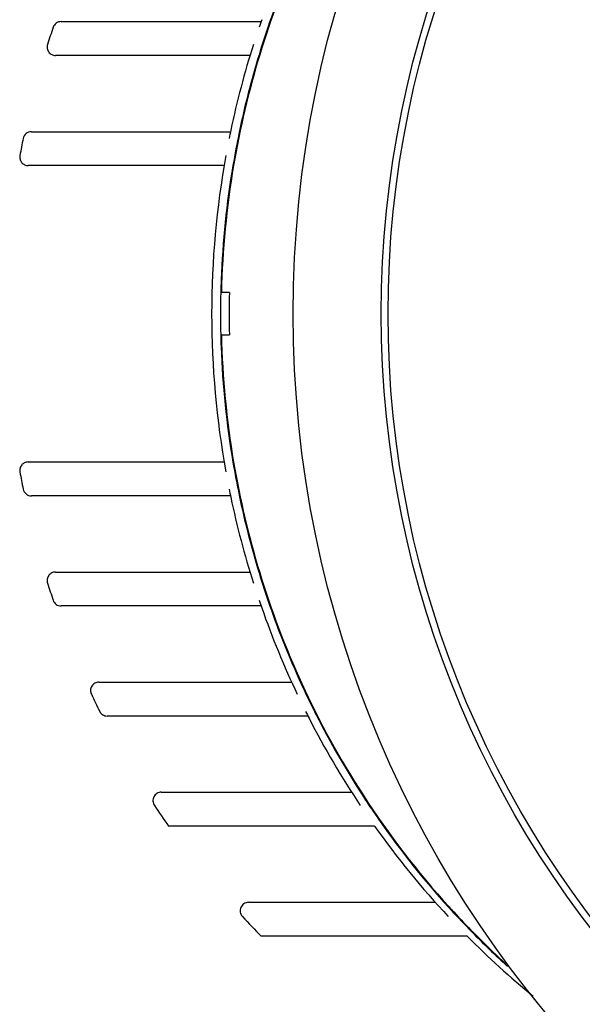
# Model space of a CAD drawing. Extents: x -2730 to -2070, y 450 to 1341.
# Drawn here: x -2474 to -2441, y 778 to 836 of the extents above; entities that cross this region are included whole.
import ezdxf

# ---------------------------------------------------------------- set-up
doc = ezdxf.new("R2010")
doc.units = 0
doc.header["$LTSCALE"] = 16.335
for name, color, linetype in [('1033901_DXF_CONTINUOUS_LINE', 7, 'CONTINUOUS'), ('5CNH_DXF_CONTINUOUS_LINE', 7, 'CONTINUOUS'), ('LYB030404_DXF_CONTINUOUS_LINE', 7, 'CONTINUOUS'), ('LYB030406_DXF_CONTINUOUS_LINE', 7, 'CONTINUOUS')]:
    doc.layers.add(name, color=color, linetype=linetype)

msp = doc.modelspace()

# ---------------------------------------------------------------- linework, layer by layer
at = {"layer": '1033901_DXF_CONTINUOUS_LINE', "color": 7, "linetype": 'Continuous'}
for p, q in [((-2471.528, 835.915), (-2459.716, 835.915)), ((-2460.365, 833.915), (-2471.857, 833.915)), ((-2473.28, 829.415), (-2461.519, 829.415)), ((-2461.87, 827.415), (-2473.471, 827.415)), ((-2473.471, 809.915), (-2461.87, 809.915)), ((-2461.519, 807.915), (-2473.28, 807.915)), ((-2471.857, 803.415), (-2460.365, 803.415)), ((-2459.716, 801.415), (-2471.528, 801.415)), ((-2469.295, 796.915), (-2457.907, 796.915)), ((-2456.947, 794.915), (-2468.807, 794.915)), ((-2465.61, 790.415), (-2454.36, 790.415)), ((-2453.023, 788.415), (-2465.178, 788.415)), ((-2460.465, 783.915), (-2449.42, 783.915)), ((-2447.554, 781.915), (-2459.71, 781.915))]:
    msp.add_line(p, q, dxfattribs=at)
for centre, radius, start, end in [((-2409.86, 818.734), 52.247, 155.36846, 160.85143), ((-2410.348, 818.724), 52.282, 160.67236, 161.19286), ((-2422.475, 818.714), 52.311, 161.19293, 162.35734), ((-2409.812, 818.719), 52.297, 160.85315, 163.06055), ((-2410.214, 818.683), 52.421, 162.36023, 168.09293), ((-2409.678, 818.679), 52.437, 163.06158, 168.22204), ((-2422.328, 818.675), 52.464, 168.63376, 169.75645), ((-2410.192, 818.679), 52.444, 168.09359, 168.63371), ((-2409.68, 818.681), 52.434, 168.22374, 170.39869), ((-2410.103, 818.665), 52.534, 169.75872, 190.24128), ((-2409.542, 818.661), 52.574, 170.40184, 177.82037), ((-2409.554, 818.665), 52.562, 177.82469, 178.63514), ((-2409.525, 818.665), 52.591, 178.6353, 181.3647), ((-2409.556, 818.664), 52.56, 181.36488, 182.13014), ((-2409.541, 818.669), 52.575, 182.13453, 189.598), ((-2409.684, 818.648), 52.431, 189.60124, 191.77627), ((-2422.328, 818.654), 52.464, 190.24355, 191.36624), ((-2410.192, 818.65), 52.444, 191.36629, 191.90641), ((-2410.214, 818.646), 52.421, 191.90707, 197.63977), ((-2409.677, 818.651), 52.438, 191.77791, 196.93821), ((-2409.815, 818.61), 52.294, 196.93929, 199.14632), ((-2422.475, 818.616), 52.311, 197.64266, 198.80707), ((-2410.348, 818.606), 52.282, 198.80714, 199.32764), ((-2410.395, 818.59), 52.231, 199.32798, 205.38568), ((-2409.859, 818.596), 52.248, 199.14801, 204.63134), ((-2410.006, 818.53), 52.087, 204.63312, 206.40222), ((-2422.687, 818.529), 52.082, 205.38952, 206.62554), ((-2410.089, 818.489), 51.994, 206.40261, 206.86753), ((-2410.566, 818.512), 52.043, 206.62564, 207.11709), ((-2410.653, 818.466), 51.946, 207.11576, 213.71325), ((-2410.106, 818.481), 51.975, 206.86747, 212.91162), ((-2410.241, 818.396), 51.816, 212.91412, 213.42525), ((-2422.954, 818.373), 51.773, 213.717, 215.35538), ((-2410.311, 818.35), 51.732, 213.42501, 214.9947), ((-2410.929, 818.278), 51.611, 215.35374, 223.01302), ((-2410.375, 818.305), 51.654, 214.99428, 222.16292), ((-2423.247, 818.134), 51.394, 223.0187, 224.80788), ((-2410.575, 818.13), 51.388, 222.16888, 222.43367), ((-2410.577, 818.129), 51.386, 222.43377, 224.38674), ((-2411.189, 818.037), 51.257, 224.80717, 230.70133), ((-2410.608, 818.098), 51.342, 224.38647, 227.69223)]:
    msp.add_arc(centre, radius, start, end, dxfattribs=at)
for points, knots in [([(-2471.528, 835.915), (-2471.628, 835.915), (-2471.834, 835.849), (-2471.961, 835.674), (-2471.993, 835.578)], [0, 0, 0, 0, 0.497892, 1, 1, 1, 1]), ([(-2472.326, 834.569), (-2472.349, 834.494), (-2472.362, 834.333), (-2472.271, 834.11), (-2472.09, 833.953), (-2471.934, 833.915), (-2471.857, 833.915)], [0, 0, 0, 0, 0.251633, 0.502618, 0.751959, 1, 1, 1, 1]), ([(-2473.28, 829.415), (-2473.39, 829.415), (-2473.619, 829.333), (-2473.74, 829.124), (-2473.762, 829.015)], [0, 0, 0, 0, 0.497623, 1, 1, 1, 1]), ([(-2473.955, 828.005), (-2473.968, 827.934), (-2473.963, 827.784), (-2473.862, 827.585), (-2473.687, 827.448), (-2473.542, 827.415), (-2473.471, 827.415)], [0, 0, 0, 0, 0.251739, 0.502615, 0.751898, 1, 1, 1, 1]), ([(-2473.471, 809.915), (-2473.542, 809.915), (-2473.687, 809.882), (-2473.862, 809.745), (-2473.963, 809.546), (-2473.968, 809.396), (-2473.955, 809.325)], [0, 0, 0, 0, 0.248102, 0.497385, 0.748261, 1, 1, 1, 1]), ([(-2473.762, 808.315), (-2473.74, 808.206), (-2473.619, 807.996), (-2473.39, 807.915), (-2473.28, 807.915)], [0, 0, 0, 0, 0.502377, 1, 1, 1, 1]), ([(-2471.857, 803.415), (-2471.934, 803.415), (-2472.09, 803.377), (-2472.271, 803.219), (-2472.362, 802.997), (-2472.349, 802.835), (-2472.326, 802.761)], [0, 0, 0, 0, 0.248041, 0.497383, 0.748368, 1, 1, 1, 1]), ([(-2471.993, 801.751), (-2471.961, 801.656), (-2471.834, 801.481), (-2471.628, 801.415), (-2471.528, 801.415)], [0, 0, 0, 0, 0.502107, 1, 1, 1, 1]), ([(-2469.295, 796.915), (-2469.377, 796.915), (-2469.545, 796.871), (-2469.73, 796.691), (-2469.808, 796.444), (-2469.774, 796.273), (-2469.739, 796.198)], [0, 0, 0, 0, 0.248004, 0.497453, 0.74856, 1, 1, 1, 1]), ([(-2469.246, 795.188), (-2469.206, 795.108), (-2469.079, 794.967), (-2468.896, 794.915), (-2468.807, 794.915)], [0, 0, 0, 0, 0.501793, 1, 1, 1, 1]), ([(-2465.61, 790.415), (-2465.698, 790.415), (-2465.878, 790.364), (-2466.067, 790.16), (-2466.127, 789.887), (-2466.067, 789.708), (-2466.018, 789.634)], [0, 0, 0, 0, 0.248006, 0.49761, 0.748835, 1, 1, 1, 1]), ([(-2460.465, 783.915), (-2460.56, 783.915), (-2460.754, 783.856), (-2460.944, 783.623), (-2460.979, 783.323), (-2460.888, 783.141), (-2460.823, 783.071)], [0, 0, 0, 0, 0.248017, 0.497874, 0.749249, 1, 1, 1, 1])]:
    msp.add_open_spline(points, degree=3, knots=knots, dxfattribs=at)
at = {"layer": '5CNH_DXF_CONTINUOUS_LINE', "color": 7, "linetype": 'Continuous'}
for p, q in [((-2461.591, 819.915), (-2462.061, 819.915)), ((-2462.061, 817.415), (-2461.591, 817.415))]:
    msp.add_line(p, q, dxfattribs=at)
for centre, radius, start, end in [((-2409.835, 818.724), 52.233, 155.36234, 163.05575), ((-2409.687, 818.681), 52.388, 163.05792, 170.39981), ((-2409.527, 818.66), 52.549, 170.40561, 178.63147), ((-2409.039, 818.665), 52.567, 178.63743, 181.36257), ((-2409.527, 818.67), 52.549, 181.36853, 189.59439), ((-2409.687, 818.648), 52.388, 189.60019, 196.94208), ((-2409.835, 818.605), 52.233, 196.94425, 204.63766), ((-2410.074, 818.5), 51.972, 204.64171, 212.92338), ((-2410.403, 818.284), 51.579, 212.92124, 222.19137), ((-2410.515, 818.185), 51.429, 222.19348, 222.64393), ((-2410.577, 818.128), 51.345, 222.64354, 224.5153), ((-2410.634, 818.073), 51.266, 224.51596, 227.5169)]:
    msp.add_arc(centre, radius, start, end, dxfattribs=at)
at = {"layer": 'LYB030404_DXF_CONTINUOUS_LINE', "color": 7, "linetype": 'Continuous'}
msp.add_circle((-2393.224, 818.665), 59, dxfattribs=at)
at = {"layer": 'LYB030406_DXF_CONTINUOUS_LINE', "color": 7, "linetype": 'Continuous'}
for radius in [64.6, 59.4]:
    msp.add_circle((-2393.224, 818.665), radius, dxfattribs=at)

doc.saveas('drawing.dxf')
